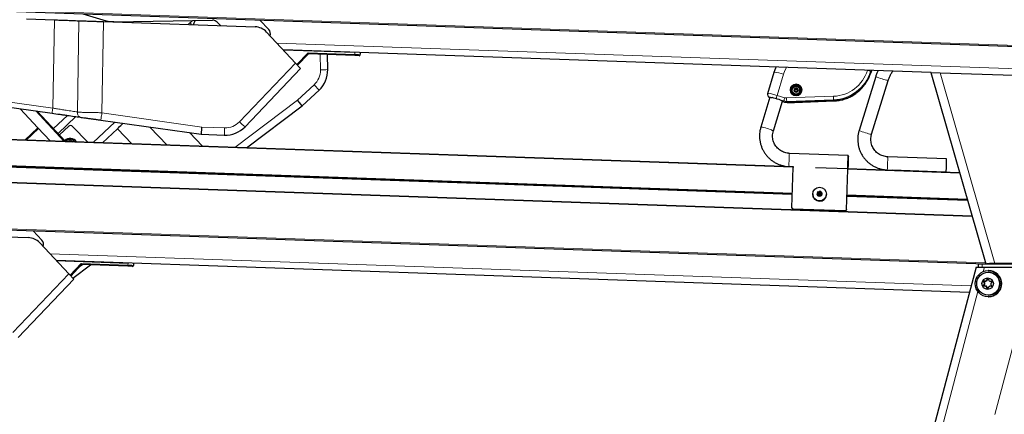
# Model space of a CAD drawing. Units: millimetres. Extents: x 1 to 203, y 1 to 174.
# Drawn here: x 93 to 108, y 50 to 56 of the extents above; entities that cross this region are included whole.
import ezdxf

# ---------------------------------------------------------------- set-up
doc = ezdxf.new("R2010")
doc.units = ezdxf.units.MM
doc.layers.add('-FORMAT-', color=7, linetype='Continuous')
doc.styles.add('SLDTEXTSTYLE0', font='TXT', dxfattribs={"width": 0.7})
doc.dimstyles.new('SLDDIMSTYLE0', dxfattribs={"dimtxt": 2, "dimasz": 2.5, "dimexe": 0, "dimexo": 0.0625, "dimgap": 0.5, "dimtad": 1, "dimdec": 0, "dimlfac": 60, "dimrnd": 1e-09, "dimzin": 12, "dimdsep": 46, "dimtxsty": 'SLDTEXTSTYLE0', "dimsah": 1, "dimcen": 0.09, "dimadec": 0, "dimazin": 3, "dimtfac": 1, "dimtdec": 0, "dimtofl": 0, "dimtmove": 0, "dimatfit": 3, "dimfxl": 0, "dimfrac": 2, "dimtolj": 1, "dimtzin": 12, "dimarcsym": 0})

# ---------------------------------------------------------------- blocks, each defined once
blk = doc.blocks.new('_D_1')
at = {"layer": '-FORMAT-'}
for p, q in [((116.434, 55.401), (116.434, 11.671)), ((68.281, 34.732), (68.281, 11.671)), ((68.281, 12.671), (116.434, 12.671))]:
    blk.add_line(p, q, dxfattribs=at)
for points in [[(68.281, 12.671), (70.781, 12.271), (70.781, 13.071)], [(116.434, 12.671), (113.934, 13.071), (113.934, 12.271)]]:
    blk.add_solid(points, dxfattribs=at)
at = {"layer": '-FORMAT-', "insert": (89.796, 15.249), "char_height": 2, "attachment_point": 1, "style": 'SLDTEXTSTYLE0'}
blk.add_mtext('2890', dxfattribs=at)
blk = doc.blocks.new('_D_2')
at = {"layer": '-FORMAT-'}
for p, q in [((84.753, 53.732), (84.753, 70.002)), ((116.418, 57.396), (116.418, 70.002)), ((84.753, 69.002), (116.418, 69.002))]:
    blk.add_line(p, q, dxfattribs=at)
for points in [[(84.753, 69.002), (87.253, 68.602), (87.253, 69.402)], [(116.418, 69.002), (113.918, 69.402), (113.918, 68.602)]]:
    blk.add_solid(points, dxfattribs=at)
at = {"layer": '-FORMAT-', "insert": (98.024, 71.58), "char_height": 2, "attachment_point": 1, "style": 'SLDTEXTSTYLE0'}
blk.add_mtext('1900', dxfattribs=at)

msp = doc.modelspace()

# ---------------------------------------------------------------- linework, layer by layer
at = {"color": 7, "linetype": 'Continuous'}
for p, q in [((87.135, 56.067), (116.22, 55.051)), ((93.305, 55.744), (93.73, 55.73)), ((94.166, 55.821), (94.522, 55.716)), ((94.639, 55.702), (96.14, 55.725)), ((95.769, 55.658), (95.836, 55.721)), ((96.999, 55.584), (96.866, 55.727)), ((94.48, 55.703), (96.792, 55.623)), ((95.8, 55.687), (95.816, 55.657)), ((96.215, 55.693), (96.264, 55.641)), ((97.409, 55.069), (96.966, 55.543)), ((97.021, 55.485), (97.021, 55.486)), ((97.218, 55.273), (98.313, 55.235)), ((107.104, 54.928), (97.218, 55.273)), ((97.605, 55.209), (97.439, 55.036)), ((98.311, 55.185), (97.605, 55.209)), ((97.9, 54.973), (97.894, 55.199)), ((98.378, 55.182), (98.311, 55.185)), ((98.396, 55.232), (98.395, 55.199)), ((89.013, 54.967), (93.695, 54.305)), ((96.639, 54.1), (97.485, 54.986)), ((97.485, 54.986), (97.409, 55.069)), ((104.611, 54.607), (104.711, 54.932)), ((106.258, 54.865), (106.004, 54.043)), ((106.194, 54.96), (106.186, 54.933)), ((106.195, 54.959), (106.187, 54.932)), ((107.1, 54.928), (107.938, 52.005)), ((107.104, 54.928), (107.24, 54.923)), ((107.24, 54.923), (108.361, 54.884)), ((105.032, 54.672), (105.031, 54.673)), ((105.101, 54.668), (105.101, 54.669)), ((106.1, 54.756), (106.105, 54.764)), ((106.196, 53.984), (106.449, 54.806)), ((97.51, 54.418), (97.767, 54.659)), ((104.645, 54.548), (104.506, 54.095)), ((104.637, 54.547), (104.636, 54.548)), ((104.636, 54.547), (104.637, 54.546)), ((104.637, 54.546), (104.636, 54.547)), ((104.988, 54.639), (104.989, 54.638)), ((105.029, 54.646), (105.029, 54.647)), ((105.057, 54.639), (105.057, 54.637)), ((105.058, 54.636), (105.057, 54.637)), ((105.06, 54.665), (105.06, 54.663)), ((93.208, 54.374), (93.48, 54.082)), ((96.659, 53.778), (97.51, 54.418)), ((104.697, 54.036), (104.836, 54.489)), ((104.835, 54.483), (104.854, 54.477)), ((104.843, 54.484), (104.842, 54.484)), ((104.857, 54.479), (104.843, 54.484)), ((104.857, 54.478), (104.843, 54.483)), ((104.843, 54.483), (104.843, 54.483)), ((104.854, 54.477), (104.865, 54.474)), ((104.865, 54.474), (104.909, 54.468)), ((105.618, 54.498), (104.901, 54.474)), ((105.618, 54.497), (104.901, 54.472)), ((105.018, 54.471), (105.624, 54.492)), ((93.47, 54.337), (93.902, 53.875)), ((93.933, 54.272), (93.718, 54.071)), ((93.278, 53.896), (93.48, 54.082)), ((93.283, 53.896), (93.483, 54.079)), ((93.484, 54.078), (93.289, 53.896)), ((93.48, 54.082), (93.664, 53.885)), ((93.949, 54.106), (93.808, 53.975)), ((94.008, 54.105), (94.242, 53.863)), ((94.439, 54.2), (95.971, 53.984)), ((94.462, 53.855), (94.691, 54.069)), ((105.002, 53.487), (89.297, 54.035)), ((95.971, 53.984), (96.323, 53.971)), ((93.995, 53.879), (94.013, 53.871)), ((104.985, 53.082), (89.286, 53.631)), ((104.985, 53.073), (89.286, 53.621)), ((105.84, 53.661), (104.942, 53.693)), ((107.338, 53.609), (106.441, 53.64)), ((104.985, 53.066), (89.286, 53.614)), ((104.935, 53.493), (105.006, 53.49)), ((104.978, 52.866), (104.999, 53.477)), ((105.34, 53.479), (105.833, 53.462)), ((107.728, 52.736), (87.889, 53.429)), ((105.81, 52.837), (105.832, 53.448)), ((107.538, 53.398), (105.829, 53.458)), ((106.434, 53.441), (106.507, 53.438)), ((106.515, 53.434), (106.512, 53.434)), ((107.315, 53.406), (106.515, 53.434)), ((107.318, 53.406), (107.315, 53.406)), ((107.324, 53.409), (107.331, 53.409)), ((105.298, 53.075), (105.297, 53.07)), ((105.371, 53.075), (105.364, 53.067)), ((105.367, 53.062), (105.364, 53.067)), ((105.366, 53.06), (105.377, 53.058)), ((105.373, 53.069), (105.367, 53.062)), ((105.37, 53.099), (105.374, 53.088)), ((105.373, 53.094), (105.37, 53.099)), ((105.373, 53.094), (105.376, 53.085)), ((105.376, 53.097), (105.375, 53.104)), ((105.386, 53.102), (105.375, 53.104)), ((105.385, 53.095), (105.376, 53.097)), ((105.387, 53.051), (105.385, 53.054)), ((105.387, 53.05), (105.391, 53.039)), ((105.39, 53.046), (105.393, 53.039)), ((105.393, 53.085), (105.391, 53.082)), ((105.406, 53.115), (105.398, 53.106)), ((105.398, 53.038), (105.405, 53.046)), ((105.398, 53.038), (105.403, 53.044)), ((105.407, 53.107), (105.401, 53.1)), ((105.406, 53.047), (105.403, 53.044)), ((105.403, 53.044), (105.403, 53.044)), ((105.407, 53.107), (105.406, 53.115)), ((105.41, 53.107), (105.413, 53.114)), ((105.414, 53.098), (105.41, 53.107)), ((105.414, 53.082), (105.411, 53.084)), ((105.416, 53.103), (105.413, 53.114)), ((105.418, 53.05), (105.429, 53.048)), ((105.438, 53.092), (105.426, 53.094)), ((105.435, 53.085), (105.426, 53.087)), ((105.43, 53.05), (105.427, 53.059)), ((105.43, 53.075), (105.437, 53.082)), ((105.434, 53.053), (105.43, 53.064)), ((105.43, 53.05), (105.434, 53.053)), ((105.432, 53.077), (105.44, 53.086)), ((105.435, 53.085), (105.438, 53.092)), ((105.437, 53.082), (105.44, 53.086)), ((105.506, 53.063), (105.506, 53.068)), ((107.66, 52.972), (105.817, 53.037)), ((107.655, 52.989), (105.818, 53.053)), ((107.658, 52.98), (105.818, 53.044)), ((104.977, 52.86), (104.978, 52.866)), ((87.134, 52.732), (107.934, 52.005)), ((104.993, 52.843), (105.793, 52.815)), ((104.994, 52.849), (105.793, 52.821)), ((105.81, 52.837), (105.81, 52.831)), ((91.02, 52.489), (93.332, 52.408)), ((93.54, 52.369), (93.406, 52.513)), ((93.949, 51.854), (93.506, 52.329)), ((93.561, 52.27), (93.562, 52.272)), ((107.687, 51.572), (93.759, 52.058)), ((93.759, 52.058), (94.854, 52.02)), ((94.146, 51.995), (93.98, 51.821)), ((94.012, 51.787), (94.282, 51.99)), ((94.852, 51.97), (94.146, 51.995)), ((94.918, 51.968), (94.852, 51.97)), ((94.937, 52.017), (94.936, 51.984)), ((107.82, 52.005), (107.82, 51.955)), ((107.82, 52.005), (107.881, 52.005)), ((107.881, 52.005), (109.741, 52.005)), ((109.712, 52.011), (107.993, 52.011)), ((94.026, 51.772), (93.949, 51.854)), ((107.788, 51.955), (106.532, 47.199)), ((107.788, 51.955), (107.915, 51.955)), ((107.915, 51.955), (108.67, 51.955)), ((107.978, 51.905), (107.974, 51.905)), ((107.974, 51.88), (107.974, 51.88)), ((93.179, 50.885), (94.026, 51.772)), ((107.902, 51.679), (107.912, 51.695)), ((107.913, 51.72), (107.904, 51.737)), ((107.926, 51.668), (107.907, 51.668)), ((107.91, 51.746), (107.929, 51.746)), ((107.91, 51.68), (107.92, 51.695)), ((107.92, 51.72), (107.912, 51.735)), ((107.933, 51.669), (107.916, 51.67)), ((107.918, 51.745), (107.936, 51.744)), ((107.951, 51.757), (107.961, 51.773)), ((107.958, 51.756), (107.967, 51.771)), ((107.973, 51.773), (107.982, 51.756)), ((107.999, 51.666), (107.993, 51.664)), ((107.998, 51.743), (108.003, 51.742)), ((108.019, 51.664), (108, 51.665)), ((108.003, 51.743), (108.022, 51.742)), ((108.023, 51.666), (108.005, 51.666)), ((108.008, 51.742), (108.025, 51.741)), ((108.016, 51.691), (108.025, 51.674)), ((108.027, 51.732), (108.017, 51.716)), ((107.956, 51.638), (107.947, 51.654)), ((107.962, 51.64), (107.954, 51.656)), ((107.978, 51.653), (107.968, 51.637)), ((107.974, 51.53), (107.974, 51.53)), ((107.974, 51.505), (107.978, 51.505))]:
    msp.add_line(p, q, dxfattribs=at)
at = {"color": 8, "linetype": 'Continuous', "lineweight": 18}
for p, q in [((116.221, 55.067), (87.151, 56.082)), ((93.707, 54.383), (93.73, 55.73)), ((94.081, 54.325), (94.105, 55.716)), ((94.456, 54.309), (94.48, 55.703)), ((108.428, 54.982), (97.122, 55.376)), ((97.428, 55.048), (97.599, 55.226)), ((97.599, 55.226), (98.312, 55.202)), ((97.782, 55.203), (97.787, 54.965)), ((98.311, 55.185), (98.312, 55.202)), ((98.312, 55.202), (98.313, 55.235)), ((93.707, 54.383), (89.025, 55.045)), ((97.409, 55.069), (96.554, 54.174)), ((104.611, 54.607), (104.711, 54.933)), ((104.711, 54.933), (104.711, 54.932)), ((104.852, 54.899), (104.753, 54.578)), ((106.131, 54.96), (106.132, 54.962)), ((106.185, 54.96), (106.179, 54.942)), ((106.179, 54.942), (106.186, 54.933)), ((107.24, 54.923), (108.075, 52.011)), ((97.692, 54.739), (97.439, 54.503)), ((97.692, 54.739), (97.767, 54.659)), ((105.039, 54.677), (105.039, 54.678)), ((105.054, 54.676), (105.054, 54.677)), ((104.611, 54.607), (104.611, 54.607)), ((104.636, 54.548), (104.637, 54.548)), ((104.637, 54.546), (104.638, 54.547)), ((104.638, 54.548), (104.638, 54.548)), ((104.643, 54.551), (104.643, 54.549)), ((104.856, 54.492), (104.74, 54.527)), ((104.753, 54.578), (104.87, 54.542)), ((104.897, 54.539), (105.613, 54.564)), ((105.022, 54.661), (105.022, 54.663)), ((105.028, 54.639), (105.027, 54.64)), ((105.058, 54.636), (105.058, 54.637)), ((105.067, 54.657), (105.067, 54.658)), ((97.439, 54.503), (96.484, 53.784)), ((104.843, 54.484), (104.843, 54.483)), ((104.857, 54.479), (104.856, 54.492)), ((104.865, 54.474), (104.857, 54.478)), ((105.616, 54.511), (104.9, 54.486)), ((104.9, 54.486), (104.901, 54.474)), ((104.901, 54.472), (104.909, 54.468)), ((105.616, 54.511), (105.618, 54.498)), ((105.624, 54.492), (105.618, 54.497)), ((93.879, 53.875), (93.445, 54.341)), ((94.06, 54.254), (93.786, 53.998)), ((95.981, 54.093), (94.456, 54.309)), ((93.3, 53.896), (93.489, 54.072)), ((94.654, 54.17), (94.322, 53.86)), ((94.912, 53.839), (94.691, 54.069)), ((95.452, 53.82), (95.187, 54.094)), ((96.327, 54.081), (95.981, 54.093)), ((96.327, 54.081), (96.323, 53.971)), ((89.3, 54.028), (104.999, 53.48)), ((93.369, 53.975), (93.285, 53.896)), ((95.991, 53.802), (95.791, 54.009)), ((93.994, 53.874), (94.002, 53.871)), ((87.88, 53.421), (107.73, 52.728)), ((107.727, 52.739), (87.892, 53.431)), ((105.832, 53.451), (107.54, 53.391)), ((106.515, 53.438), (106.515, 53.434)), ((107.315, 53.406), (107.315, 53.412)), ((105.373, 53.069), (105.371, 53.075)), ((105.376, 53.085), (105.374, 53.088)), ((105.385, 53.095), (105.386, 53.102)), ((105.39, 53.046), (105.387, 53.05)), ((105.401, 53.1), (105.398, 53.106)), ((105.403, 53.044), (105.405, 53.046)), ((105.414, 53.098), (105.416, 53.103)), ((105.426, 53.087), (105.426, 53.094)), ((105.427, 53.059), (105.43, 53.064)), ((105.43, 53.075), (105.432, 53.077)), ((107.933, 52.021), (87.15, 52.747)), ((104.994, 52.849), (104.993, 52.843)), ((105.793, 52.815), (105.793, 52.821)), ((107.713, 51.671), (93.662, 52.162)), ((93.969, 51.833), (94.139, 52.012)), ((94.157, 51.994), (94.118, 51.965)), ((94.139, 52.012), (94.852, 51.987)), ((94.852, 51.987), (94.854, 52.02)), ((94.852, 51.97), (94.852, 51.987)), ((107.881, 52.005), (107.881, 51.955)), ((93.949, 51.854), (93.095, 50.959)), ((107.915, 51.955), (107.897, 51.89)), ((108.67, 51.955), (108.077, 49.711)), ((107.902, 51.679), (107.91, 51.68)), ((107.912, 51.735), (107.904, 51.737)), ((107.916, 51.67), (107.907, 51.668)), ((107.91, 51.746), (107.918, 51.745)), ((107.92, 51.695), (107.912, 51.695)), ((107.913, 51.72), (107.92, 51.72)), ((107.926, 51.668), (107.933, 51.669)), ((107.936, 51.744), (107.929, 51.746)), ((107.951, 51.757), (107.958, 51.756)), ((107.967, 51.771), (107.961, 51.773)), ((108.005, 51.666), (108, 51.665)), ((108.003, 51.743), (108.008, 51.742)), ((108.019, 51.664), (108.023, 51.666)), ((108.025, 51.741), (108.022, 51.742)), ((107.816, 51.583), (106.818, 47.805)), ((107.954, 51.656), (107.947, 51.654)), ((107.956, 51.638), (107.962, 51.64))]:
    msp.add_line(p, q, dxfattribs=at)
at = {"color": 7, "linetype": 'Continuous', "flags": 128}
for points in [[(95.852, 55.655), (95.853, 55.658), (95.879, 55.721)], [(104.711, 54.933), (104.734, 54.997), (104.74, 55.01)], [(104.711, 54.932), (104.734, 54.996), (104.74, 55.01)], [(105.028, 54.639), (105.027, 54.637), (105.027, 54.636)], [(105.835, 53.568), (105.836, 53.593), (105.837, 53.615), (105.838, 53.635), (105.839, 53.649), (105.839, 53.658), (105.84, 53.661), (105.84, 53.658), (105.841, 53.649), (105.84, 53.634), (105.84, 53.615), (105.839, 53.592), (105.839, 53.567), (105.838, 53.542), (105.837, 53.519), (105.836, 53.497), (105.835, 53.48), (105.834, 53.468), (105.833, 53.462), (105.833, 53.462), (105.833, 53.469), (105.833, 53.481), (105.833, 53.498), (105.833, 53.519), (105.834, 53.543), (105.835, 53.568)], [(106.502, 53.435), (106.503, 53.436), (106.505, 53.438)], [(107.993, 52.011), (107.966, 52.009), (107.951, 52.005)]]:
    msp.add_lwpolyline(points, dxfattribs=at)
at = {"color": 8, "linetype": 'Continuous', "lineweight": 18, "flags": 128}
for points in [[(104.896, 55.005), (104.874, 54.958), (104.852, 54.899)], [(106.355, 54.829), (106.379, 54.822), (106.401, 54.816), (106.42, 54.811), (106.435, 54.808), (106.445, 54.806), (106.449, 54.806), (106.449, 54.806)], [(104.6, 54.072), (104.624, 54.065), (104.646, 54.057), (104.666, 54.05), (104.681, 54.044), (104.692, 54.04), (104.697, 54.037), (104.697, 54.036)], [(106.102, 54.007), (106.126, 53.999), (106.148, 53.993), (106.167, 53.988), (106.182, 53.985), (106.192, 53.983), (106.196, 53.984), (106.196, 53.984)]]:
    msp.add_lwpolyline(points, dxfattribs=at)
at = {"color": 8, "linetype": 'Continuous', "lineweight": 18}
for centre, radius in [((105.043, 54.661), 0.0912), ((105.045, 54.653), 0.0708), ((105.044, 54.656), 0.0348)]:
    msp.add_circle(centre, radius, dxfattribs=at)
at = {"color": 7, "linetype": 'Continuous'}
for centre, radius in [((105.044, 54.654), 0.0583), ((105.402, 53.071), 0.104), ((105.402, 53.076), 0.0124), ((107.975, 51.705), 0.2), ((107.974, 51.705), 0.175), ((107.965, 51.705), 0.0873)]:
    msp.add_circle(centre, radius, dxfattribs=at)
for centre, radius, start, end in [((96.142, 55.625), 0.1, 42.866, 90.866), ((94.617, 56.035), 0.333, 253.4084, 273.8515), ((96.783, 55.373), 0.25, 43, 88), ((96.926, 55.516), 0.1, 342.866, 42.866), ((98.378, 55.199), 0.0167, 268, 358), ((97.483, 54.963), 0.417, 313, 1.318), ((105.597, 55.115), 0.617, 271.9677, 342.8598), ((105.597, 55.114), 0.617, 271.9677, 342.8598), ((105.045, 54.653), 0.0792, 346.8719, 181.9428), ((105.045, 54.653), 0.0583, 194.8897, 14.6995), ((105.023, 54.671), 0.00855, 264.4508, 24.4111), ((105.023, 54.67), 0.00855, 264.4612, 14.7034), ((105.035, 54.676), 0.00449, 24.5789, 204.3717), ((105.035, 54.675), 0.0045, 24.6034, 186.0777), ((105.047, 54.682), 0.00856, 204.6241, 324.4606), ((105.047, 54.681), 0.00856, 204.6241, 324.4606), ((105.057, 54.674), 0.00449, 324.5449, 144.5853), ((105.058, 54.673), 0.0045, 23.5122, 144.4801), ((105.068, 54.667), 0.00852, 144.4191, 264.6223), ((105.044, 54.653), 0.0789, 181.9352, 222.8888), ((105.043, 54.661), 0.0831, 225.2468, 344.3424), ((105.022, 54.658), 0.00449, 84.3701, 264.5369), ((105.022, 54.657), 0.00449, 84.4692, 186.095), ((105.02, 54.645), 0.00852, 324.4191, 84.6223), ((105.031, 54.638), 0.00449, 144.5449, 324.5853), ((105.021, 54.644), 0.00852, 324.4057, 14.7819), ((105.042, 54.63), 0.00856, 24.6241, 144.4606), ((105.054, 54.635), 0.00449, 204.5789, 24.3717), ((105.065, 54.641), 0.00855, 84.4508, 204.4111), ((105.068, 54.665), 0.00853, 194.8268, 264.5939), ((105.067, 54.654), 0.00449, 264.3701, 84.5369), ((105.067, 54.653), 0.00449, 23.4531, 84.5823), ((93.978, 54.076), 0.0417, 44, 133), ((96.337, 54.388), 0.417, 268, 316.318), ((93.968, 53.794), 0.125, 36.8455, 130.0022), ((93.967, 53.795), 0.108, 43.8512, 129.5294), ((93.968, 53.794), 0.0892, 72.0873, 116.5014), ((105.015, 53.477), 0.0165, 122.3266, 177.9275), ((106.34, 53.515), 0.997, 353.9076, 359.2825), ((106.428, 53.568), 0.911, 355.8799, 2.5862), ((105.815, 53.449), 0.0165, 358.0821, 52.3387), ((107.314, 53.396), 0.0166, 34.3615, 55.1656), ((105.402, 53.067), 0.104, 178.3505, 357.6495), ((105.401, 53.076), 0.0386, 194.0105, 204.2), ((105.401, 53.072), 0.0357, 196.3879, 199.181), ((105.402, 53.076), 0.0389, 133.6282, 143.7705), ((105.361, 53.084), 0.0131, 318.6343, 19.0928), ((105.401, 53.072), 0.036, 135.995, 141.4036), ((105.361, 53.08), 0.016, 318.6343, 19.0928), ((105.375, 53.045), 0.0133, 19.2314, 79.1307), ((105.388, 53.111), 0.0163, 258.9557, 318.5976), ((105.388, 53.115), 0.0134, 258.9557, 318.5976), ((105.401, 53.072), 0.0152, 136.0342, 199.0842), ((105.402, 53.072), 0.0154, 198.8446, 39.3069), ((105.375, 53.041), 0.0161, 19.1202, 39.9053), ((105.402, 53.077), 0.0395, 253.9954, 264.0379), ((105.415, 53.037), 0.0134, 78.9557, 138.5976), ((105.402, 53.076), 0.0395, 73.9954, 84.0379), ((105.402, 53.071), 0.0365, 76.339, 81.6943), ((105.429, 53.103), 0.0162, 199.2314, 259.1307), ((105.429, 53.107), 0.0133, 199.2314, 259.1307), ((105.442, 53.064), 0.016, 138.6343, 199.0928), ((105.442, 53.068), 0.0131, 138.6343, 199.0928), ((105.402, 53.076), 0.0389, 313.6282, 323.7705), ((105.402, 53.072), 0.0358, 16.3884, 21.8221), ((105.402, 53.076), 0.0386, 14.0105, 24.2), ((104.994, 52.866), 0.0166, 178.2472, 268.2451), ((104.994, 52.859), 0.0166, 178.2472, 268.2451), ((105.794, 52.838), 0.0166, 267.7549, 357.7528), ((105.794, 52.831), 0.0166, 267.7549, 357.7528), ((93.324, 52.158), 0.25, 43, 88), ((93.466, 52.301), 0.1, 342.866, 42.866), ((94.919, 51.985), 0.0167, 268, 358), ((107.974, 51.705), 0.175, 270.1603, 89.8397), ((107.977, 51.705), 0.2, 270.1658, 89.8342)]:
    msp.add_arc(centre, radius, start, end, dxfattribs=at)
at = {"color": 8, "linetype": 'Continuous', "lineweight": 18}
for centre, radius, start, end in [((97.8, 55.613), 0.648, 268.9028, 278.8524), ((97.488, 54.958), 0.3, 313, 1.318), ((104.631, 54.298), 0.64, 69.8283, 82.8166), ((105.594, 55.125), 0.562, 271.9677, 342.8598), ((105.595, 55.122), 0.612, 271.9677, 342.8598), ((106.062, 54.696), 0.273, 64.5016, 75.3857), ((106.477, 55.31), 0.495, 243.7288, 255.785), ((105.043, 54.661), 0.083, 344.5567, 181.9412), ((104.659, 54.593), 0.0499, 163.1041, 243.5386), ((105.196, 54.43), 0.467, 161.5492, 168.0101), ((105.313, 54.394), 0.467, 161.5492, 168.0101), ((106.032, 54.566), 1.135, 181.3806, 184.0567), ((105.043, 54.661), 0.0827, 181.9358, 225.2145), ((106.748, 54.591), 1.135, 181.3806, 184.0567), ((90.568, 54.808), 3.167, 350.8722, 352.2936), ((96.337, 54.381), 0.3, 268, 316.318), ((97.021, 54.623), 0.648, 223.9028, 233.8524), ((104.455, 53.679), 0.419, 69.7653, 82.986), ((106.224, 54.487), 0.495, 243.7241, 255.7873), ((93.968, 53.794), 0.0846, 72.0873, 110.1175), ((106.082, 53.582), 1.145, 174.4404, 179.116), ((105.529, 53.599), 0.912, 355.8837, 2.5806), ((106.404, 53.522), 1.469, 176.9915, 181.1496), ((105.442, 53.546), 0.998, 353.9095, 359.2815), ((105.401, 53.076), 0.0386, 143.7312, 193.9959), ((105.402, 53.077), 0.0391, 204.2863, 254.0759), ((105.402, 53.076), 0.0393, 83.991, 133.5622), ((105.402, 53.077), 0.0393, 263.991, 313.5622), ((105.402, 53.076), 0.0391, 24.2863, 74.0759), ((105.402, 53.076), 0.0386, 323.7312, 13.9959)]:
    msp.add_arc(centre, radius, start, end, dxfattribs=at)
at = {"color": 7, "linetype": 'Continuous'}
for centre, major_axis, ratio, start_param, end_param in [((97.599, 55.226), (-0.0069, 0.0169), 0.003259, 3.143055, 4.719653), ((104.659, 54.592), (0.0465, 0.0187), 0.995025, 2.464322, 3.857993), ((104.74, 54.514), (0.103, -0.032), 0.110856, 0.111628, 2.238356), ((97.435, 54.508), (-0.0751, 0.0895), 0.003038, 3.141593, 4.654954), ((104.896, 54.607), (0.112, 0.072), 0.998303, 3.845566, 4.176719), ((104.897, 54.606), (0.112, 0.072), 0.998303, 3.845566, 4.176719), ((95.981, 54.1), (0.01, 0.116), 0.003038, 3.141593, 4.654954), ((94.139, 52.012), (-0.0069, 0.0169), 0.003259, 3.143055, 4.719653), ((107.908, 51.675), (0.00048, 0.00665), 0.9965, 1.08268, 3.176547), ((107.91, 51.74), (-0.00051, 0.00665), 0.996417, 6.169933, 8.263801), ((107.916, 51.676), (0.00048, 0.00665), 0.9965, 1.08268, 3.176547), ((107.918, 51.738), (-0.00051, 0.00665), 0.996417, 6.169933, 8.263801), ((107.891, 51.708), (-0.0001, 0.025), 0.996396, 4.149972, 5.196993), ((107.898, 51.708), (-0.0001, 0.025), 0.996396, 4.149972, 5.196993), ((107.925, 51.643), (0.0006, 0.025), 0.996102, 5.222662, 6.269684), ((107.93, 51.771), (-0.0005, 0.025), 0.996077, 3.083476, 4.130498), ((107.932, 51.644), (0.0006, 0.025), 0.996102, 5.222662, 6.269684), ((107.937, 51.769), (-0.0005, 0.025), 0.996077, 3.083476, 4.130498), ((107.967, 51.77), (0.00003, 0.00667), 0.99559, 5.204486, 7.298354), ((107.973, 51.767), (0.00003, 0.00667), 0.99559, 0.125406, 1.015168), ((107.999, 51.64), (-0.0005, 0.025), 0.996077, 6.225069, 7.27209), ((108.004, 51.768), (0.0006, 0.025), 0.996102, 2.081069, 3.128091), ((108.004, 51.641), (-0.0005, 0.025), 0.996077, 6.225069, 6.486237), ((108.009, 51.767), (0.0006, 0.025), 0.996102, 2.946146, 3.128091), ((108.038, 51.703), (-0.0001, 0.025), 0.996396, 1.008379, 2.055401), ((108.019, 51.671), (-0.00051, 0.00665), 0.996417, 3.02834, 5.122208), ((108.021, 51.736), (0.00048, 0.00665), 0.9965, 4.224272, 6.31814), ((107.962, 51.641), (0.00003, 0.00667), 0.99559, 2.062893, 4.156761), ((107.968, 51.643), (0.00003, 0.00667), 0.99559, 2.062893, 3.001958)]:
    msp.add_ellipse(centre, major_axis=major_axis, ratio=ratio, start_param=start_param, end_param=end_param, dxfattribs=at)
at = {"color": 8, "linetype": 'Continuous', "lineweight": 18}
for centre, major_axis, ratio, start_param, end_param in [((98.312, 55.201), (0.0833, -0.0029), 0.001745, 0, 1.570796), ((104.754, 54.563), (0.143, -0.044), 0.093428, 1.607349, 3.125786), ((104.74, 54.515), (0.0955, -0.0296), 0.110856, 1.607444, 2.30337), ((104.894, 54.622), (0.0702, 0.045), 0.998303, 3.845566, 4.176719), ((104.74, 54.514), (0.104, -0.032), 0.00629, 5.888192, 6.244626), ((104.895, 54.619), (0.13, 0.029), 0.996592, 4.197012, 4.528166), ((94.852, 51.987), (0.0833, -0.0029), 0.001745, 0, 1.570796)]:
    msp.add_ellipse(centre, major_axis=major_axis, ratio=ratio, start_param=start_param, end_param=end_param, dxfattribs=at)
at = {"color": 7, "linetype": 'Continuous'}
for points, knots in [([(93.73, 55.73), (93.761, 55.728), (93.823, 55.726), (93.912, 55.723), (93.989, 55.721), (94.054, 55.718), (94.088, 55.717), (94.105, 55.716)], [0, 0, 0, 0, 0.2241079, 0.4482157, 0.6723236, 0.8361618, 1, 1, 1, 1]), ([(94.105, 55.716), (94.129, 55.716), (94.176, 55.714), (94.258, 55.711), (94.338, 55.708), (94.413, 55.706), (94.457, 55.704), (94.48, 55.703)], [0, 0, 0, 0, 0.2241079, 0.4482157, 0.6723236, 0.8361618, 1, 1, 1, 1]), ([(106.293, 54.956), (106.287, 54.943), (106.273, 54.913), (106.263, 54.882), (106.258, 54.865)], [0, 0, 0, 0, 0.4446613, 1, 1, 1, 1]), ([(106.449, 54.806), (106.451, 54.814), (106.459, 54.839), (106.476, 54.878), (106.497, 54.918), (106.513, 54.94), (106.518, 54.948)], [0, 0, 0, 0, 0.158003, 0.486314, 0.814712, 1, 1, 1, 1]), ([(105.971, 54.619), (105.987, 54.633), (106.019, 54.659), (106.062, 54.705), (106.088, 54.74), (106.1, 54.756)], [0, 0, 0, 0, 0.353708, 0.6867057, 1, 1, 1, 1]), ([(104.618, 54.563), (104.619, 54.562), (104.623, 54.555), (104.63, 54.55), (104.636, 54.547), (104.636, 54.547)], [0, 0, 0, 0, 0.249372, 0.922158, 1, 1, 1, 1]), ([(104.637, 54.548), (104.64, 54.548), (104.646, 54.549), (104.663, 54.546), (104.675, 54.544), (104.678, 54.543)], [0, 0, 0, 0, 0.428632, 0.856031, 1, 1, 1, 1]), ([(104.637, 54.547), (104.637, 54.547), (104.638, 54.547), (104.639, 54.547), (104.64, 54.548), (104.64, 54.548)], [0, 0, 0, 0, 0.287398, 0.572794, 1, 1, 1, 1]), ([(104.644, 54.544), (104.643, 54.544), (104.641, 54.545), (104.64, 54.545), (104.639, 54.546)], [0, 0, 0, 0, 0.235185, 1, 1, 1, 1]), ([(105.624, 54.492), (105.649, 54.494), (105.7, 54.498), (105.774, 54.515), (105.822, 54.534), (105.845, 54.543)], [0, 0, 0, 0, 0.328671, 0.675568, 1, 1, 1, 1]), ([(105.845, 54.543), (105.856, 54.548), (105.878, 54.559), (105.911, 54.577), (105.943, 54.597), (105.961, 54.612), (105.971, 54.619)], [0, 0, 0, 0, 0.224517, 0.485675, 0.734887, 1, 1, 1, 1]), ([(104.843, 54.483), (104.842, 54.483), (104.842, 54.483), (104.841, 54.484), (104.84, 54.485), (104.84, 54.487), (104.84, 54.488), (104.84, 54.488), (104.84, 54.488)], [0, 0, 0, 0, 0.152862, 0.304655, 0.53997, 0.875919, 0.993062, 1, 1, 1, 1]), ([(104.909, 54.468), (104.926, 54.468), (104.96, 54.469), (104.999, 54.471), (105.018, 54.471)], [0, 0, 0, 0, 0.491055, 1, 1, 1, 1]), ([(93.695, 54.305), (93.734, 54.3), (93.794, 54.292), (93.871, 54.281), (93.945, 54.27), (94.034, 54.257), (94.095, 54.249), (94.125, 54.245)], [0, 0, 0, 0, 0.248261, 0.376939, 0.505616, 0.748603, 1, 1, 1, 1]), ([(94.125, 54.245), (94.136, 54.243), (94.158, 54.24), (94.192, 54.235), (94.222, 54.231), (94.249, 54.227), (94.285, 54.222), (94.329, 54.216), (94.384, 54.208), (94.421, 54.203), (94.439, 54.2)], [0, 0, 0, 0, 0.1257231, 0.2563173, 0.339079, 0.4236025, 0.510355, 0.6714123, 0.8301888, 1, 1, 1, 1]), ([(93.628, 54.168), (93.628, 54.168), (93.628, 54.168), (93.628, 54.168), (93.628, 54.168), (93.628, 54.168), (93.628, 54.168), (93.628, 54.168)], [0, 0, 0, 0, 0.987819, 0.991852, 0.999918, 0.999981, 1, 1, 1, 1]), ([(94.691, 54.069), (94.713, 54.09), (94.744, 54.118), (94.773, 54.145), (94.78, 54.152)], [0, 0, 0, 0, 0.7460721, 1, 1, 1, 1]), ([(104.506, 54.095), (104.503, 54.085), (104.496, 54.06), (104.488, 54.018), (104.485, 53.969), (104.486, 53.919), (104.493, 53.87), (104.505, 53.822), (104.522, 53.775), (104.544, 53.731), (104.57, 53.689), (104.601, 53.65), (104.636, 53.614), (104.674, 53.583), (104.715, 53.556), (104.759, 53.533), (104.806, 53.515), (104.854, 53.502), (104.897, 53.495), (104.924, 53.493), (104.935, 53.493)], [0, 0, 0, 0, 0.034356, 0.092314, 0.150288, 0.208258, 0.266226, 0.324192, 0.382157, 0.440121, 0.498086, 0.556051, 0.614019, 0.671988, 0.729961, 0.787937, 0.845917, 0.903901, 0.961889, 1, 1, 1, 1]), ([(104.942, 53.693), (104.937, 53.693), (104.919, 53.694), (104.888, 53.699), (104.853, 53.711), (104.819, 53.727), (104.788, 53.748), (104.76, 53.773), (104.736, 53.801), (104.716, 53.833), (104.7, 53.867), (104.69, 53.903), (104.685, 53.94), (104.685, 53.978), (104.69, 54.01), (104.695, 54.029), (104.697, 54.036)], [0, 0, 0, 0, 0.034377, 0.110982, 0.187644, 0.264321, 0.341016, 0.417731, 0.494466, 0.571219, 0.647988, 0.724768, 0.801555, 0.87834, 0.955119, 1, 1, 1, 1]), ([(106.004, 54.043), (106.002, 54.033), (105.994, 54.008), (105.987, 53.966), (105.983, 53.916), (105.985, 53.867), (105.991, 53.818), (106.003, 53.769), (106.02, 53.723), (106.042, 53.678), (106.069, 53.636), (106.099, 53.598), (106.134, 53.562), (106.172, 53.531), (106.214, 53.503), (106.258, 53.481), (106.304, 53.463), (106.352, 53.45), (106.395, 53.443), (106.423, 53.441), (106.434, 53.441)], [0, 0, 0, 0, 0.034354, 0.092314, 0.150288, 0.20826, 0.266228, 0.324194, 0.382159, 0.440123, 0.498086, 0.556051, 0.614016, 0.671984, 0.729955, 0.787929, 0.845907, 0.903889, 0.961875, 1, 1, 1, 1]), ([(106.441, 53.64), (106.435, 53.641), (106.417, 53.642), (106.387, 53.647), (106.351, 53.658), (106.317, 53.675), (106.286, 53.695), (106.258, 53.72), (106.234, 53.749), (106.214, 53.781), (106.199, 53.815), (106.189, 53.851), (106.184, 53.888), (106.184, 53.926), (106.188, 53.958), (106.194, 53.977), (106.196, 53.984)], [0, 0, 0, 0, 0.034377, 0.110986, 0.187653, 0.264335, 0.341037, 0.417759, 0.494501, 0.57126, 0.648034, 0.724818, 0.801606, 0.878391, 0.955167, 1, 1, 1, 1])]:
    msp.add_open_spline(points, degree=3, knots=knots, dxfattribs=at)
at = {"color": 8, "linetype": 'Continuous', "lineweight": 18}
for points, knots in [([(94.081, 54.325), (94.055, 54.328), (94.003, 54.337), (93.918, 54.35), (93.837, 54.362), (93.768, 54.373), (93.725, 54.38), (93.707, 54.383)], [0, 0, 0, 0, 0.242804, 0.494067, 0.679541, 0.868599, 1, 1, 1, 1]), ([(94.456, 54.309), (94.443, 54.31), (94.416, 54.313), (94.377, 54.315), (94.339, 54.317), (94.298, 54.317), (94.254, 54.318), (94.212, 54.318), (94.175, 54.318), (94.142, 54.319), (94.11, 54.321), (94.09, 54.323), (94.081, 54.325)], [0, 0, 0, 0, 0.092416, 0.194561, 0.285509, 0.379064, 0.500873, 0.621045, 0.714643, 0.80571, 0.907371, 1, 1, 1, 1])]:
    msp.add_open_spline(points, degree=3, knots=knots, dxfattribs=at)
for points in [[(94.081, 54.325), (94.081, 54.315), (94.081, 54.295), (94.091, 54.269), (94.106, 54.251), (94.119, 54.247), (94.125, 54.245)], [(94.456, 54.309), (94.453, 54.295), (94.449, 54.266), (94.444, 54.23), (94.44, 54.205), (94.44, 54.202), (94.439, 54.2)]]:
    msp.add_open_spline(points, degree=3, dxfattribs=at)

# ---------------------------------------------------------------- dimensions: what is measured, and where the dimension line sits
at = {"layer": '-FORMAT-'}
for base, p1, p2, picture, middle in [((116.418, 69.002), (84.753, 52.732), (116.418, 56.396), '_D_2', (100.586, 69.002)), ((116.434, 12.671), (68.281, 35.732), (116.434, 56.401), '_D_1', (92.357, 12.671))]:
    dim = msp.add_linear_dim(base=base, p1=p1, p2=p2, dimstyle='SLDDIMSTYLE0', dxfattribs=at)
    dim.commit()
    dim.dimension.update_dxf_attribs({"geometry": picture, "text_midpoint": middle, "dimtype": 160})

doc.saveas('drawing.dxf')
